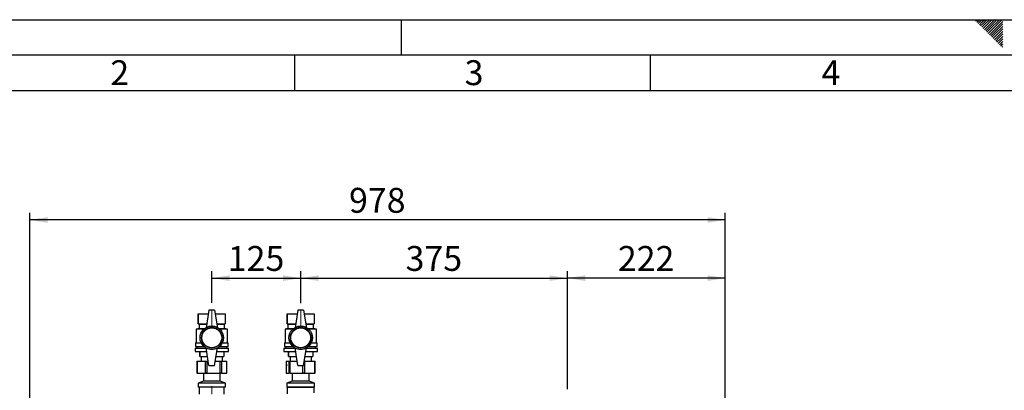
# Paper-space layout 'Blatt3' of a CAD drawing. Units: millimetres. Extents: x 0 to 420, y 0 to 297.
# Drawn here: x 71 to 210, y 245 to 297 of the extents above; entities that cross this region are included whole.
import ezdxf

# ---------------------------------------------------------------- set-up
doc = ezdxf.new("R2010")
doc.units = ezdxf.units.MM
doc.linetypes.add('CENTERX2', pattern=[20.32, 12.7, -2.54, 2.54, -2.54])
for name, color, linetype in [('1', 7, 'Continuous'), ('61', 7, 'Continuous'), ('62', 7, 'Continuous')]:
    doc.layers.add(name, color=color, linetype=linetype)
doc.styles.add('SLDTEXTSTYLE0', font='TXT', dxfattribs={"width": 0.75})
doc.styles.add('SLDTEXTSTYLE1', font='TXT', dxfattribs={"width": 0.605})
doc.dimstyles.new('SLDDIMSTYLE0', dxfattribs={"dimtxt": 3.5, "dimasz": 2.5, "dimexe": 0, "dimexo": 0.0625, "dimgap": 0.875, "dimtad": 1, "dimdec": 1, "dimlfac": 10, "dimrnd": 1e-09, "dimzin": 12, "dimdsep": 46, "dimtxsty": 'SLDTEXTSTYLE1', "dimsah": 1, "dimcen": 0.09, "dimadec": 0, "dimazin": 3, "dimtfac": 1, "dimtdec": 1, "dimtofl": 0, "dimtmove": 0, "dimatfit": 3, "dimfxl": 1, "dimfrac": 2, "dimtolj": 1, "dimtzin": 12, "dimarcsym": 0})
doc.dimstyles.new('SLDDIMSTYLE2', dxfattribs={"dimtxt": 3.5, "dimasz": 2.5, "dimexe": 0, "dimexo": 0.0625, "dimgap": 0.875, "dimtad": 1, "dimdec": 0, "dimlfac": 10, "dimrnd": 1e-09, "dimzin": 12, "dimdsep": 46, "dimtxsty": 'SLDTEXTSTYLE1', "dimsah": 1, "dimcen": 0.09, "dimadec": 0, "dimazin": 3, "dimtfac": 1, "dimtdec": 0, "dimtofl": 0, "dimtmove": 0, "dimatfit": 3, "dimfxl": 1, "dimfrac": 2, "dimtolj": 1, "dimtzin": 12, "dimarcsym": 0})

# ---------------------------------------------------------------- blocks, each defined once
blk = doc.blocks.new('_D_23')
at = {"layer": '1'}
for p, q in [((72.76, 228.09), (72.76, 269.82)), ((170.56, 268.82), (72.76, 268.82)), ((170.56, 221.95), (170.56, 269.82))]:
    blk.add_line(p, q, dxfattribs=at)
for points in [[(72.76, 268.82), (75.26, 268.42), (75.26, 269.22)], [(170.56, 268.82), (168.06, 269.22), (168.06, 268.42)]]:
    blk.add_solid(points, dxfattribs=at)
at = {"layer": '1', "insert": (117.65, 273.33), "char_height": 3.5, "attachment_point": 1, "style": 'SLDTEXTSTYLE1'}
blk.add_mtext('978', dxfattribs=at)
blk = doc.blocks.new('_D_24')
at = {"layer": '1'}
for p, q in [((148.36, 245.02), (148.36, 261.63)), ((170.56, 260.63), (148.36, 260.63)), ((170.56, 224.64), (170.56, 261.63))]:
    blk.add_line(p, q, dxfattribs=at)
for points in [[(148.36, 260.63), (150.86, 260.23), (150.86, 261.03)], [(170.56, 260.63), (168.06, 261.03), (168.06, 260.23)]]:
    blk.add_solid(points, dxfattribs=at)
at = {"layer": '1', "insert": (155.45, 265.15), "char_height": 3.5, "attachment_point": 1, "style": 'SLDTEXTSTYLE1'}
blk.add_mtext('222', dxfattribs=at)
blk = doc.blocks.new('_D_34')
at = {"layer": '1'}
for p, q in [((110.86, 257.09), (110.86, 261.63)), ((110.86, 260.63), (148.36, 260.63)), ((148.36, 245.02), (148.36, 261.63))]:
    blk.add_line(p, q, dxfattribs=at)
for points in [[(110.86, 260.63), (113.36, 260.23), (113.36, 261.03)], [(148.36, 260.63), (145.86, 261.03), (145.86, 260.23)]]:
    blk.add_solid(points, dxfattribs=at)
at = {"layer": '1', "insert": (125.6, 265.15), "char_height": 3.5, "attachment_point": 1, "style": 'SLDTEXTSTYLE1'}
blk.add_mtext('375', dxfattribs=at)
blk = doc.blocks.new('_D_35')
at = {"layer": '1'}
for p, q in [((98.36, 257.14), (98.36, 261.63)), ((98.36, 260.63), (110.86, 260.63)), ((110.86, 257.09), (110.86, 261.63))]:
    blk.add_line(p, q, dxfattribs=at)
for points in [[(98.36, 260.63), (100.86, 260.23), (100.86, 261.03)], [(110.86, 260.63), (108.36, 261.03), (108.36, 260.23)]]:
    blk.add_solid(points, dxfattribs=at)
at = {"layer": '1', "insert": (100.6, 265.15), "char_height": 3.5, "attachment_point": 1, "style": 'SLDTEXTSTYLE1'}
blk.add_mtext('125', dxfattribs=at)

psp = doc.layouts.new('Blatt3')

# ---------------------------------------------------------------- linework, layer by layer
at = {"color": 7, "linetype": 'Continuous', "lineweight": 30}
for p, q in [((97.956, 256.142), (97.556, 253.642)), ((98.756, 256.142), (97.956, 256.142)), ((98.756, 256.142), (99.156, 253.642)), ((110.456, 256.142), (110.056, 253.642)), ((111.256, 256.142), (110.456, 256.142)), ((111.256, 256.142), (111.656, 253.642)), ((96.456, 255.592), (96.456, 254.192)), ((96.456, 255.592), (97.868, 255.592)), ((96.456, 254.192), (96.456, 255.592)), ((96.456, 255.592), (96.456, 255.592)), ((98.844, 255.592), (100.256, 255.592)), ((100.256, 255.592), (100.256, 254.192)), ((108.956, 255.592), (108.956, 254.192)), ((108.956, 255.592), (110.368, 255.592)), ((108.956, 254.192), (108.956, 255.592)), ((108.956, 255.592), (108.956, 255.592)), ((111.344, 255.592), (112.756, 255.592)), ((112.756, 255.592), (112.756, 254.192)), ((96.556, 253.542), (96.156, 253.442)), ((96.156, 253.442), (96.156, 251.542)), ((97.224, 253.442), (96.156, 253.442)), ((96.456, 254.192), (96.556, 254.142)), ((96.456, 254.192), (97.644, 254.192)), ((96.456, 254.192), (96.456, 254.192)), ((96.556, 254.142), (96.556, 253.542)), ((96.556, 254.142), (97.636, 254.142)), ((96.556, 253.542), (97.34, 253.542)), ((99.068, 254.192), (100.256, 254.192)), ((99.076, 254.142), (100.156, 254.142)), ((99.372, 253.542), (100.156, 253.542)), ((100.556, 253.442), (99.489, 253.442)), ((100.156, 254.142), (100.256, 254.192)), ((100.156, 253.542), (100.156, 254.142)), ((100.556, 253.442), (100.156, 253.542)), ((100.556, 251.542), (100.556, 253.442)), ((109.056, 253.542), (108.656, 253.442)), ((108.656, 253.442), (108.656, 251.542)), ((109.724, 253.442), (108.656, 253.442)), ((108.956, 254.192), (109.056, 254.142)), ((108.956, 254.192), (110.144, 254.192)), ((108.956, 254.192), (108.956, 254.192)), ((109.056, 254.142), (109.056, 253.542)), ((109.056, 254.142), (110.136, 254.142)), ((109.056, 253.542), (109.84, 253.542)), ((111.568, 254.192), (112.756, 254.192)), ((111.576, 254.142), (112.656, 254.142)), ((111.872, 253.542), (112.656, 253.542)), ((113.056, 253.442), (111.989, 253.442)), ((112.656, 254.142), (112.756, 254.192)), ((112.656, 253.542), (112.656, 254.142)), ((113.056, 253.442), (112.656, 253.542)), ((113.056, 251.542), (113.056, 253.442)), ((96.006, 250.792), (96.006, 250.292)), ((96.006, 250.792), (97.564, 250.792)), ((96.056, 251.542), (96.056, 250.992)), ((96.056, 251.542), (96.862, 251.542)), ((96.056, 250.992), (97.279, 250.992)), ((96.256, 250.992), (96.256, 250.792)), ((97.956, 248.342), (97.556, 250.842)), ((98.756, 248.342), (99.156, 250.842)), ((99.148, 250.792), (100.706, 250.792)), ((99.433, 250.992), (100.656, 250.992)), ((99.85, 251.542), (100.656, 251.542)), ((100.456, 250.792), (100.456, 250.992)), ((100.656, 250.992), (100.656, 251.542)), ((100.706, 250.292), (100.706, 250.792)), ((108.506, 250.792), (108.506, 250.292)), ((108.506, 250.792), (110.064, 250.792)), ((108.556, 251.542), (108.556, 250.992)), ((108.556, 251.542), (109.362, 251.542)), ((108.556, 250.992), (109.779, 250.992)), ((108.756, 250.992), (108.756, 250.792)), ((110.456, 248.342), (110.056, 250.842)), ((111.256, 248.342), (111.656, 250.842)), ((111.648, 250.792), (113.206, 250.792)), ((111.933, 250.992), (113.156, 250.992)), ((112.35, 251.542), (113.156, 251.542)), ((112.956, 250.792), (112.956, 250.992)), ((113.156, 250.992), (113.156, 251.542)), ((113.206, 250.292), (113.206, 250.792)), ((96.006, 250.292), (97.644, 250.292)), ((96.656, 250.292), (96.656, 249.592)), ((96.656, 249.592), (96.656, 250.292)), ((96.656, 250.292), (96.656, 250.292)), ((96.656, 249.592), (97.756, 249.592)), ((96.656, 249.592), (96.656, 249.592)), ((96.856, 249.592), (96.856, 248.942)), ((98.956, 249.592), (100.056, 249.592)), ((99.068, 250.292), (100.706, 250.292)), ((99.856, 248.942), (99.856, 249.592)), ((100.056, 250.292), (100.056, 249.592)), ((108.506, 250.292), (110.144, 250.292)), ((109.156, 250.292), (109.156, 249.592)), ((109.156, 249.592), (109.156, 250.292)), ((109.156, 250.292), (109.156, 250.292)), ((109.156, 249.592), (110.256, 249.592)), ((109.156, 249.592), (109.156, 249.592)), ((109.356, 249.592), (109.356, 248.942)), ((111.456, 249.592), (112.556, 249.592)), ((111.568, 250.292), (113.206, 250.292)), ((112.356, 248.942), (112.356, 249.592)), ((112.556, 250.292), (112.556, 249.592)), ((96.238, 248.942), (96.238, 247.242)), ((96.238, 248.942), (96.279, 248.942)), ((96.279, 248.942), (96.279, 247.242)), ((96.279, 248.942), (97.452, 248.942)), ((97.452, 247.242), (97.452, 248.942)), ((97.452, 248.942), (97.636, 248.942)), ((97.636, 248.942), (97.636, 247.242)), ((97.636, 248.942), (97.86, 248.942)), ((97.956, 248.342), (98.756, 248.342)), ((98.852, 248.942), (99.555, 248.942)), ((99.555, 247.242), (99.555, 248.942)), ((99.555, 248.942), (99.714, 248.942)), ((99.714, 248.942), (99.714, 247.242)), ((99.714, 248.942), (100.459, 248.942)), ((100.459, 247.242), (100.459, 248.942)), ((100.459, 248.942), (100.475, 248.942)), ((100.475, 247.242), (100.475, 248.942)), ((108.822, 248.942), (108.822, 247.242)), ((108.822, 248.942), (108.826, 248.942)), ((108.826, 248.942), (108.826, 247.242)), ((108.826, 248.942), (109.211, 248.942)), ((109.211, 247.242), (109.211, 248.942)), ((109.211, 248.942), (109.344, 248.942)), ((109.344, 248.942), (109.344, 247.242)), ((109.344, 248.942), (110.36, 248.942)), ((110.456, 248.342), (111.256, 248.342)), ((111.352, 248.942), (111.374, 248.942)), ((111.374, 248.942), (111.374, 247.242)), ((111.374, 248.942), (112.823, 248.942)), ((112.823, 247.242), (112.823, 248.942)), ((112.823, 248.942), (112.89, 248.942)), ((112.89, 247.242), (112.89, 248.942)), ((96.279, 247.242), (96.238, 247.242)), ((96.279, 247.242), (97.452, 247.242)), ((97.141, 247.242), (97.166, 247.223)), ((97.166, 247.223), (97.166, 246.123)), ((97.898, 247.223), (97.166, 247.223)), ((97.636, 247.242), (97.452, 247.242)), ((97.636, 247.242), (99.555, 247.242)), ((99.546, 247.223), (97.898, 247.223)), ((99.546, 247.223), (99.572, 247.242)), ((99.546, 246.123), (99.546, 247.223)), ((99.714, 247.242), (99.555, 247.242)), ((99.714, 247.242), (100.459, 247.242)), ((100.475, 247.242), (100.459, 247.242)), ((108.826, 247.242), (108.822, 247.242)), ((108.826, 247.242), (109.211, 247.242)), ((109.344, 247.242), (109.211, 247.242)), ((109.344, 247.242), (111.178, 247.242)), ((109.641, 247.242), (109.666, 247.223)), ((109.666, 247.223), (109.666, 246.123)), ((111.985, 247.223), (109.666, 247.223)), ((111.374, 247.242), (111.178, 247.242)), ((111.374, 247.242), (112.823, 247.242)), ((112.046, 247.223), (111.985, 247.223)), ((112.046, 247.223), (112.072, 247.242)), ((112.046, 246.123), (112.046, 247.223)), ((112.89, 247.242), (112.823, 247.242)), ((97.166, 246.123), (96.416, 245.842)), ((96.416, 245.842), (96.416, 245.292)), ((97.609, 245.842), (96.416, 245.842)), ((97.609, 245.292), (96.416, 245.292)), ((96.601, 245.292), (96.601, 244.292)), ((97.898, 246.123), (97.166, 246.123)), ((100.296, 245.842), (97.609, 245.842)), ((100.296, 245.292), (97.609, 245.292)), ((99.546, 246.123), (97.898, 246.123)), ((100.296, 245.842), (99.546, 246.123)), ((100.111, 244.292), (100.111, 245.292)), ((100.296, 245.292), (100.296, 245.842)), ((109.666, 246.123), (108.916, 245.842)), ((108.916, 245.842), (108.916, 245.292)), ((112.696, 245.842), (108.916, 245.842)), ((112.696, 245.292), (108.916, 245.292)), ((109.006, 245.292), (108.956, 245.242)), ((108.956, 245.242), (108.956, 244.362)), ((108.958, 245.242), (108.956, 245.242)), ((112.756, 245.242), (108.958, 245.242)), ((111.985, 246.123), (109.666, 246.123)), ((112.046, 246.123), (111.985, 246.123)), ((112.796, 245.842), (112.046, 246.123)), ((112.796, 245.842), (112.696, 245.842)), ((112.796, 245.292), (112.696, 245.292)), ((112.756, 245.242), (112.706, 245.292)), ((112.756, 244.499), (112.756, 245.242)), ((112.796, 245.292), (112.796, 245.842))]:
    psp.add_line(p, q, dxfattribs=at)
at = {"color": 1, "linetype": 'Continuous', "lineweight": 30}
psp.add_line((111.178, 247.242), (111.178, 248.342), dxfattribs=at)
at = {"color": 7, "linetype": 'Continuous', "lineweight": 30}
for centre, radius in [((98.356, 252.242), 1.65), ((98.356, 252.242), 1.45), ((98.356, 252.242), 1.4), ((110.856, 252.242), 1.65), ((110.856, 252.242), 1.45), ((110.856, 252.242), 1.4)]:
    psp.add_circle(centre, radius, dxfattribs=at)
for centre, start, end in [((98.356, 252.256), 60, 120), ((110.856, 252.256), 60, 120), ((98.356, 252.228), 240, 300), ((110.856, 252.228), 240, 300)]:
    psp.add_arc(centre, 1.6, start, end, dxfattribs=at)
psp.add_ellipse((108.909, 248.392), major_axis=(0, 0.055), ratio=0.3978498, dxfattribs=at)
at = {"layer": '1', "linetype": 'CENTERX2', "lineweight": 0}
for p, q in [((98.356, 256.138), (98.356, 253.913)), ((110.856, 256.089), (110.856, 253.913)), ((98.356, 245.424), (98.356, 244.306))]:
    psp.add_line(p, q, dxfattribs=at)
at = {"layer": '61'}
psp.add_line((0, 297), (420, 297), dxfattribs=at)
at = {"layer": '61', "color": 7, "linetype": 'Continuous', "lineweight": 30}
psp.add_line((415, 292), (5, 292), dxfattribs=at)
at = {"layer": '61', "color": 7, "linetype": 'Continuous'}
psp.add_line((410, 287), (10, 287), dxfattribs=at)
at = {"layer": '62', "color": 7, "linetype": 'Continuous'}
for p, q in [((125, 297), (125, 292)), ((205.755, 296.825), (205.929, 297)), ((205.931, 296.649), (206.283, 297)), ((206.108, 296.472), (206.52, 296.884)), ((206.285, 296.295), (206.697, 296.707)), ((206.462, 296.118), (206.874, 296.531)), ((206.52, 296.884), (206.636, 297)), ((206.639, 295.941), (207.051, 296.354)), ((206.697, 296.707), (206.99, 297)), ((206.874, 296.531), (207.344, 297)), ((207.051, 296.354), (207.697, 297)), ((207.228, 296.177), (208.051, 297)), ((207.404, 296), (208.404, 297)), ((207.581, 295.823), (208.758, 297)), ((207.758, 295.647), (209.111, 297)), ((207.935, 295.47), (209.465, 297)), ((208.112, 295.293), (209.58, 296.762)), ((208.288, 295.116), (209.58, 296.408)), ((206.815, 295.765), (207.228, 296.177)), ((206.992, 295.588), (207.404, 296)), ((207.169, 295.411), (207.581, 295.823)), ((207.346, 295.234), (207.758, 295.647)), ((207.522, 295.058), (207.935, 295.47)), ((207.699, 294.881), (208.112, 295.293)), ((207.876, 294.704), (208.288, 295.116)), ((208.053, 294.527), (208.465, 294.94)), ((208.465, 294.94), (209.58, 296.054)), ((208.642, 294.763), (209.58, 295.701)), ((208.819, 294.586), (209.58, 295.347)), ((208.995, 294.409), (209.58, 294.994)), ((208.23, 294.351), (208.642, 294.763)), ((208.406, 294.174), (208.819, 294.586)), ((208.583, 293.997), (208.995, 294.409)), ((208.76, 293.82), (209.172, 294.232)), ((208.937, 293.643), (209.349, 294.056)), ((209.113, 293.467), (209.526, 293.879)), ((209.172, 294.232), (209.58, 294.64)), ((209.29, 293.29), (209.58, 293.58)), ((209.349, 294.056), (209.58, 294.287)), ((209.526, 293.879), (209.58, 293.933)), ((209.467, 293.113), (209.58, 293.226)), ((110, 292), (110, 287)), ((160, 292), (160, 287))]:
    psp.add_line(p, q, dxfattribs=at)

# ---------------------------------------------------------------- texts
at = {"layer": '62', "char_height": 3.5, "attachment_point": 2, "style": 'SLDTEXTSTYLE0'}
for s, insert in [('2', (85.414, 291.29)), ('3', (135.229, 291.29)), ('4', (185.41, 291.29))]:
    psp.add_mtext(s, dxfattribs=dict(at, insert=insert))

# ---------------------------------------------------------------- dimensions: what is measured, and where the dimension line sits
at = {"layer": '1'}
for base, p1, p2, dimstyle, picture, middle in [((72.756, 268.818), (170.556, 220.947), (72.756, 227.092), 'SLDDIMSTYLE2', '_D_23', (121.656, 268.818)), ((110.856, 260.634), (98.356, 256.138), (110.856, 256.089), 'SLDDIMSTYLE0', '_D_35', (104.606, 260.634)), ((148.356, 260.634), (110.856, 256.089), (148.356, 244.021), 'SLDDIMSTYLE0', '_D_34', (129.606, 260.634)), ((148.356, 260.634), (170.556, 223.637), (148.356, 244.021), 'SLDDIMSTYLE0', '_D_24', (159.456, 260.634))]:
    dim = psp.add_linear_dim(base=base, p1=p1, p2=p2, dimstyle=dimstyle, dxfattribs=at)
    dim.commit()
    dim.dimension.update_dxf_attribs({"geometry": picture, "text_midpoint": middle, "dimtype": 160})

doc.saveas('drawing.dxf')
